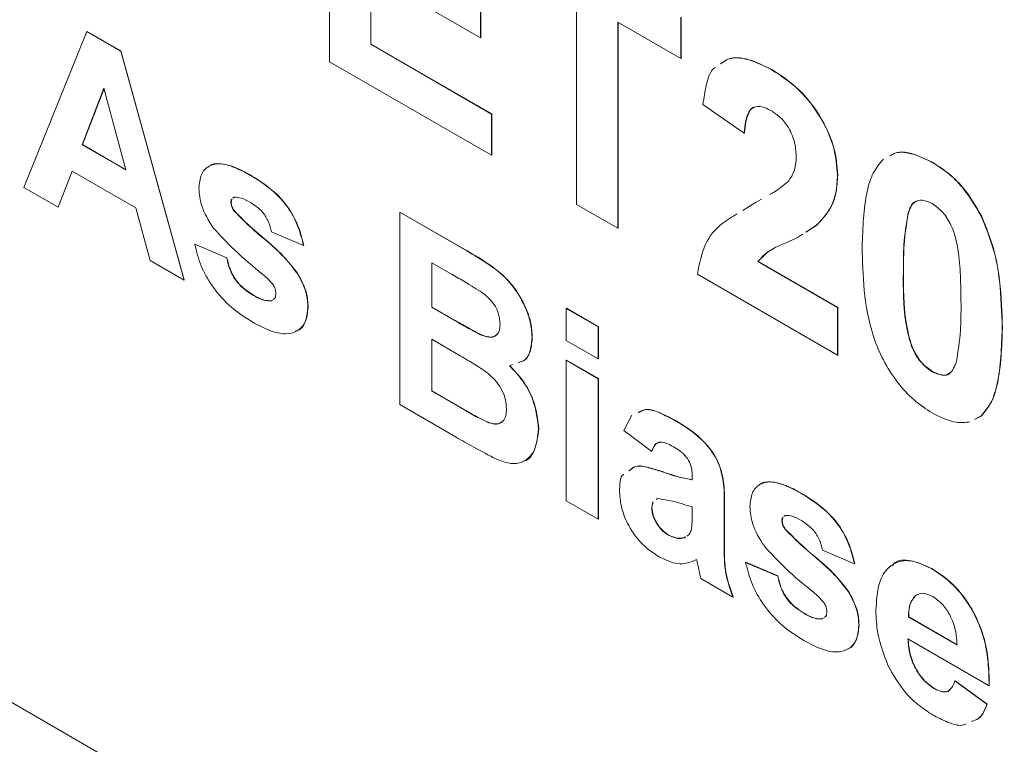
# Model space of a CAD drawing. Units: millimetres. Extents: x 2 to 278, y 1 to 215.
# Drawn here: x 234 to 242, y 136 to 141 of the extents above; entities that cross this region are included whole.
import ezdxf

# ---------------------------------------------------------------- set-up
doc = ezdxf.new("R2010")
doc.units = ezdxf.units.MM

msp = doc.modelspace()

# ---------------------------------------------------------------- linework, layer by layer
at = {"color": 7, "linetype": 'Continuous', "lineweight": 0}
for p, q in [((236.4295, 140.9323), (236.4295, 142.7989)), ((237.5693, 141.1119), (236.7403, 141.5904)), ((236.7403, 141.5904), (236.7403, 141.0639)), ((236.7421, 141.5894), (236.7421, 141.065)), ((237.5693, 141.423), (237.5693, 141.1119)), ((237.5711, 141.424), (237.5711, 141.1129)), ((238.2946, 139.8556), (238.2946, 141.4111)), ((239.0821, 140.9564), (238.6055, 141.2316)), ((238.6055, 141.2316), (238.6055, 139.6761)), ((238.6073, 141.2306), (238.6073, 139.6771)), ((239.0821, 141.2676), (239.0821, 140.9564)), ((239.0839, 141.2686), (239.0839, 140.9575)), ((234.1222, 139.9828), (234.5975, 141.1603)), ((234.5975, 141.1603), (234.5993, 141.1613)), ((234.5975, 141.1603), (234.8536, 141.0124)), ((234.5993, 141.1613), (234.8554, 141.0134)), ((236.7403, 141.0639), (236.7421, 141.065)), ((236.7403, 141.0639), (237.6522, 140.5375)), ((236.7421, 141.065), (237.654, 140.5386)), ((237.5693, 141.1119), (237.5711, 141.1129)), ((234.8536, 141.0124), (234.8554, 141.0134)), ((234.8536, 141.0124), (235.3311, 139.2849)), ((234.8554, 141.0134), (235.3329, 139.286)), ((237.6522, 140.2264), (236.4295, 140.9323)), ((239.0821, 140.9564), (239.0839, 140.9575)), ((239.7673, 140.872), (239.7691, 140.873)), ((234.7267, 140.732), (234.562, 140.3059)), ((234.7273, 140.7299), (234.5638, 140.307)), ((234.8919, 140.1155), (234.7267, 140.732)), ((239.5588, 140.3941), (239.2479, 140.6087)), ((237.6522, 140.5375), (237.654, 140.5386)), ((237.6522, 140.5375), (237.6522, 140.2264)), ((237.654, 140.5386), (237.654, 140.2275)), ((239.5588, 140.3941), (239.5606, 140.3952)), ((234.562, 140.3059), (234.5638, 140.307)), ((234.562, 140.3059), (234.8919, 140.1155)), ((234.5638, 140.307), (234.8912, 140.1179)), ((237.6522, 140.2264), (237.654, 140.2275)), ((240.9783, 140.1729), (240.9801, 140.1739)), ((234.4862, 140.1077), (234.3801, 139.8339)), ((234.4873, 140.1071), (234.3819, 139.8349)), ((234.9687, 139.8292), (234.4862, 140.1077)), ((235.829, 140.077), (235.8308, 140.0781)), ((240.2634, 140.0778), (240.2652, 140.0789)), ((234.3801, 139.8339), (234.1222, 139.9828)), ((235.6857, 139.8689), (235.6875, 139.87)), ((235.6925, 139.8951), (235.6875, 139.87)), ((235.7109, 139.9102), (235.7006, 139.902)), ((235.7077, 139.9073), (235.7024, 139.903)), ((239.5479, 139.8092), (239.6436, 139.8703)), ((239.5497, 139.8103), (239.6454, 139.8713)), ((239.6436, 139.8703), (239.6895, 139.896)), ((239.6436, 139.8703), (239.6454, 139.8713)), ((239.6454, 139.8713), (239.6895, 139.8961)), ((234.3801, 139.8339), (234.3819, 139.8349)), ((235.0747, 139.4329), (234.9687, 139.8292)), ((235.7092, 139.8057), (235.711, 139.8067)), ((236.9591, 139.7969), (236.9609, 139.798)), ((236.9591, 139.7969), (237.4656, 139.5045)), ((236.9591, 138.3451), (236.9591, 139.7969)), ((236.9609, 139.798), (237.4674, 139.5056)), ((238.6055, 139.6761), (238.2946, 139.8556)), ((240.7954, 139.7842), (240.7972, 139.7852)), ((241.3481, 139.7676), (241.3499, 139.7686)), ((236.2338, 139.5456), (235.992, 139.6479)), ((238.6055, 139.6761), (238.6073, 139.6771)), ((240.1066, 139.7002), (240.0243, 139.6464)), ((240.1084, 139.7012), (240.0261, 139.6474)), ((240.1066, 139.7002), (240.1084, 139.7012)), ((235.4117, 139.5548), (235.4135, 139.5559)), ((235.4117, 139.5548), (235.6535, 139.4525)), ((235.4135, 139.5559), (235.6553, 139.4535)), ((236.2338, 139.5456), (236.2356, 139.5466)), ((237.4656, 139.5045), (237.4674, 139.5056)), ((235.3311, 139.2849), (235.0747, 139.4329)), ((235.6535, 139.4525), (235.6553, 139.4535)), ((239.6627, 139.4247), (239.6645, 139.4258)), ((239.6627, 139.4247), (240.2634, 139.078)), ((239.6645, 139.4258), (240.2652, 139.079)), ((237.3542, 139.3268), (237.2009, 139.4154)), ((237.2009, 139.4154), (237.2009, 139.0804)), ((237.2027, 139.4143), (237.2027, 139.0814)), ((240.7607, 139.3525), (240.7625, 139.3535)), ((235.3311, 139.2849), (235.3329, 139.286)), ((236.1922, 139.3267), (236.194, 139.3278)), ((240.2634, 138.719), (239.2065, 139.3292)), ((228.6979, 139.1757), (251.6874, 125.9041)), ((235.8502, 139.1714), (235.852, 139.1724)), ((235.9922, 139.1284), (235.998, 139.1333)), ((235.9922, 139.1284), (235.994, 139.1294)), ((236.266, 139.0779), (236.2678, 139.079)), ((237.2009, 139.0804), (237.2027, 139.0814)), ((237.2009, 139.0804), (237.3759, 138.9793)), ((237.2027, 139.0814), (237.3777, 138.9803)), ((238.2163, 139.0711), (238.2181, 139.0722)), ((238.2163, 139.0711), (238.4581, 138.9316)), ((238.2163, 138.8292), (238.2163, 139.0711)), ((238.2181, 139.0722), (238.4599, 138.9326)), ((240.2634, 139.078), (240.2652, 139.079)), ((240.2634, 139.078), (240.2634, 138.719)), ((240.2652, 139.079), (240.2652, 138.7201)), ((228.9224, 139.046), (251.8221, 125.8263)), ((237.3759, 138.9793), (237.3777, 138.9803)), ((238.4581, 138.9316), (238.4599, 138.9326)), ((238.4581, 138.9316), (238.4581, 138.6896)), ((238.4599, 138.9326), (238.4599, 138.6906)), ((241.5068, 138.9218), (241.5086, 138.9228)), ((237.4162, 138.7141), (237.2009, 138.8384)), ((237.2009, 138.8384), (237.2009, 138.4475)), ((237.2027, 138.8373), (237.2027, 138.4485)), ((237.5696, 138.8724), (237.5714, 138.8735)), ((237.9584, 138.8547), (237.9602, 138.8558)), ((238.4581, 138.6896), (238.2163, 138.8292)), ((238.2163, 138.6803), (238.2181, 138.6813)), ((238.2163, 137.6193), (238.2163, 138.6803)), ((238.2163, 138.6803), (238.4581, 138.5407)), ((238.2181, 138.6813), (238.4599, 138.5417)), ((238.4581, 138.6896), (238.4599, 138.6906)), ((240.2634, 138.719), (240.2652, 138.7201)), ((237.8116, 138.647), (237.7882, 138.6381)), ((238.4581, 138.5407), (238.4599, 138.5417)), ((238.4581, 138.5407), (238.4581, 137.4798)), ((238.4599, 138.5417), (238.4599, 137.4808)), ((240.9783, 138.5934), (240.9801, 138.5945)), ((237.2009, 138.4475), (237.2027, 138.4485)), ((237.2009, 138.4475), (237.4477, 138.305)), ((237.2027, 138.4485), (237.4495, 138.3061)), ((237.3847, 138.0994), (236.9591, 138.3451)), ((237.4477, 138.305), (237.4495, 138.3061)), ((238.6515, 138.1498), (238.7101, 138.2647)), ((241.3468, 138.2592), (241.2971, 138.2329)), ((241.3486, 138.2602), (241.2989, 138.234)), ((241.3468, 138.2592), (241.3486, 138.2602)), ((237.6308, 138.2083), (237.6326, 138.2094)), ((238.0068, 138.1611), (238.0086, 138.1622)), ((239.0358, 138.2258), (239.0376, 138.2268)), ((238.8611, 137.9917), (238.6515, 138.1498)), ((238.8611, 137.9917), (238.8629, 137.9927)), ((238.9406, 137.8387), (238.9424, 137.8397)), ((239.1673, 137.7776), (239.1673, 137.8041)), ((238.9054, 137.6374), (238.8949, 137.6298)), ((239.9876, 137.6764), (239.9894, 137.6774)), ((238.4581, 137.4798), (238.2163, 137.6193)), ((238.8702, 137.6118), (238.8611, 137.57)), ((238.8611, 137.57), (238.8629, 137.571)), ((238.872, 137.6128), (238.8629, 137.571)), ((239.1673, 137.5202), (239.1673, 137.5729)), ((239.4091, 137.6037), (239.4109, 137.6048)), ((239.4091, 137.6037), (239.4091, 137.2777)), ((239.4109, 137.6048), (239.4109, 137.2788)), ((239.8511, 137.4944), (239.8461, 137.4693)), ((239.8695, 137.5096), (239.8591, 137.5013)), ((239.8662, 137.5066), (239.8609, 137.5023)), ((238.4581, 137.4798), (238.4599, 137.4808)), ((239.8443, 137.4683), (239.8461, 137.4693)), ((238.9872, 137.3604), (238.989, 137.3615)), ((239.1043, 137.3399), (239.1166, 137.3477)), ((239.1043, 137.3399), (239.1061, 137.341)), ((239.1061, 137.341), (239.1184, 137.3487)), ((239.8677, 137.405), (239.8695, 137.406)), ((239.4091, 137.2777), (239.4109, 137.2788)), ((240.3923, 137.1449), (240.1505, 137.2473)), ((239.5703, 137.1541), (239.5721, 137.1552)), ((239.5703, 137.1541), (239.812, 137.0518)), ((239.5721, 137.1552), (239.8138, 137.0528)), ((240.3923, 137.1449), (240.3941, 137.1459)), ((239.812, 137.0518), (239.8138, 137.0528)), ((240.9728, 137.1076), (240.9746, 137.1086)), ((239.4736, 136.8935), (239.2318, 137.0331)), ((239.4736, 136.8935), (239.4754, 136.8946)), ((240.3508, 136.9261), (240.3525, 136.9271)), ((240.8509, 136.9031), (240.8527, 136.9042)), ((240.0087, 136.7707), (240.0105, 136.7718)), ((240.1508, 136.7277), (240.1566, 136.7326)), ((240.1508, 136.7277), (240.1526, 136.7287)), ((240.4245, 136.6773), (240.4263, 136.6783)), ((240.7995, 136.7423), (240.8013, 136.7433)), ((240.7995, 136.7423), (241.166, 136.5308)), ((240.8013, 136.7433), (241.1678, 136.5318)), ((241.4078, 136.2237), (240.7953, 136.5772)), ((241.1499, 136.2609), (241.1517, 136.2619)), ((241.1499, 136.2609), (241.3916, 136.0841)), ((241.1517, 136.2619), (241.3934, 136.0851)), ((241.4078, 136.2237), (241.4096, 136.2247)), ((240.9947, 136.2015), (240.9965, 136.2026)), ((241.3916, 136.0841), (241.3934, 136.0851))]:
    msp.add_line(p, q, dxfattribs=at)
for points, knots in [([(239.3817, 140.9157), (239.3989, 140.929), (239.4542, 140.9717), (239.5931, 140.9578), (239.7092, 140.9006), (239.7673, 140.872)], [0, 0, 0, 0, 0.184122, 0.591703, 1, 1, 1, 1]), ([(239.3835, 140.9168), (239.4007, 140.93), (239.456, 140.9728), (239.5949, 140.9588), (239.711, 140.9017), (239.7691, 140.873)], [0, 0, 0, 0, 0.184122, 0.591703, 1, 1, 1, 1]), ([(239.2479, 140.6087), (239.2557, 140.6602), (239.2714, 140.763), (239.3028, 140.8662), (239.3406, 140.8893), (239.3439, 140.8913)], [0, 0, 0, 0, 0.47779, 0.954608, 1, 1, 1, 1]), ([(239.7673, 140.872), (239.8373, 140.8263), (239.9769, 140.7351), (240.1463, 140.5123), (240.2481, 140.2767), (240.2583, 140.1441), (240.2634, 140.0778)], [0, 0, 0, 0, 0.280557, 0.559741, 0.779804, 1, 1, 1, 1]), ([(239.7691, 140.873), (239.8391, 140.8273), (239.9787, 140.7361), (240.1481, 140.5133), (240.2499, 140.2777), (240.2601, 140.1452), (240.2652, 140.0789)], [0, 0, 0, 0, 0.280557, 0.559741, 0.779804, 1, 1, 1, 1]), ([(239.7608, 140.5646), (239.7382, 140.576), (239.6931, 140.5985), (239.6322, 140.5947), (239.5718, 140.5372), (239.5641, 140.4531), (239.5588, 140.3941)], [0, 0, 0, 0, 0.187262, 0.374169, 0.560674, 1, 1, 1, 1]), ([(239.6388, 140.5898), (239.6383, 140.5898), (239.6181, 140.5887), (239.5762, 140.532), (239.567, 140.4516), (239.5606, 140.3952)], [0, 0, 0, 0, 0.008587, 0.304039, 1, 1, 1, 1]), ([(239.9525, 140.2091), (239.9508, 140.2452), (239.9474, 140.3172), (239.9022, 140.431), (239.8325, 140.5176), (239.7847, 140.549), (239.7608, 140.5646)], [0, 0, 0, 0, 0.280689, 0.55951, 0.779375, 1, 1, 1, 1]), ([(240.6596, 140.2223), (240.6708, 140.2291), (240.7092, 140.2524), (240.817, 140.2502), (240.9172, 140.2022), (240.9783, 140.1729)], [0, 0, 0, 0, 0.137722, 0.473429, 1, 1, 1, 1]), ([(240.6614, 140.2233), (240.6726, 140.2301), (240.711, 140.2534), (240.8188, 140.2512), (240.919, 140.2032), (240.9801, 140.1739)], [0, 0, 0, 0, 0.137722, 0.473429, 1, 1, 1, 1]), ([(235.444, 139.9768), (235.4473, 140.0135), (235.4541, 140.0868), (235.5141, 140.1494), (235.6014, 140.1704), (235.7114, 140.1401), (235.7898, 140.0981), (235.829, 140.077)], [0, 0, 0, 0, 0.186289, 0.372623, 0.559071, 0.779326, 1, 1, 1, 1]), ([(235.5128, 140.1355), (235.515, 140.1382), (235.5352, 140.1627), (235.6056, 140.1682), (235.7126, 140.142), (235.7914, 140.0994), (235.8308, 140.0781)], [0, 0, 0, 0, 0.035343, 0.322026, 0.660691, 1, 1, 1, 1]), ([(239.891, 140.0288), (239.9099, 140.0555), (239.9437, 140.1032), (239.9498, 140.1767), (239.9525, 140.2091)], [0, 0, 0, 0, 0.560117, 1, 1, 1, 1]), ([(240.4499, 139.5357), (240.4549, 139.6802), (240.4618, 139.8815), (240.527, 140.0985), (240.5822, 140.1635), (240.6098, 140.196)], [0, 0, 0, 0, 0.5599789, 0.7801684, 1, 1, 1, 1]), ([(240.9783, 140.1729), (241.0175, 140.1479), (241.0957, 140.098), (241.2315, 139.9682), (241.3039, 139.8436), (241.3481, 139.7676)], [0, 0, 0, 0, 0.280778, 0.561284, 1, 1, 1, 1]), ([(240.9801, 140.1739), (241.0193, 140.1489), (241.0975, 140.099), (241.2333, 139.9692), (241.3057, 139.8446), (241.3499, 139.7686)], [0, 0, 0, 0, 0.280778, 0.561284, 1, 1, 1, 1]), ([(235.829, 140.077), (235.878, 140.0468), (235.9758, 139.9866), (236.1085, 139.8556), (236.1961, 139.694), (236.2212, 139.5951), (236.2338, 139.5456)], [0, 0, 0, 0, 0.280832, 0.559982, 0.779717, 1, 1, 1, 1]), ([(235.8308, 140.0781), (235.8798, 140.0479), (235.9776, 139.9877), (236.1103, 139.8567), (236.1979, 139.695), (236.223, 139.5961), (236.2356, 139.5466)], [0, 0, 0, 0, 0.280832, 0.559982, 0.779717, 1, 1, 1, 1]), ([(239.7514, 139.9308), (239.7634, 139.9373), (239.8134, 139.9643), (239.8575, 140.001), (239.891, 140.0288)], [0, 0, 0, 0, 0.24084, 1, 1, 1, 1]), ([(240.2634, 140.0778), (240.2609, 140.0315), (240.256, 139.9388), (240.2056, 139.8051), (240.1442, 139.74), (240.1066, 139.7002)], [0, 0, 0, 0, 0.280037, 0.560013, 1, 1, 1, 1]), ([(240.2652, 140.0789), (240.2627, 140.0325), (240.2578, 139.9398), (240.2074, 139.8062), (240.146, 139.741), (240.1084, 139.7012)], [0, 0, 0, 0, 0.280037, 0.560013, 1, 1, 1, 1]), ([(235.553, 139.6777), (235.5179, 139.7335), (235.455, 139.8334), (235.4473, 139.9329), (235.444, 139.9768)], [0, 0, 0, 0, 0.5586451, 1, 1, 1, 1]), ([(235.6915, 139.8947), (235.6912, 139.8945), (235.6856, 139.8901), (235.6856, 139.8793), (235.6857, 139.8689)], [0, 0, 0, 0, 0.045282, 1, 1, 1, 1]), ([(235.6857, 139.8689), (235.6873, 139.8569), (235.6901, 139.8353), (235.7033, 139.8148), (235.7092, 139.8057)], [0, 0, 0, 0, 0.558274, 1, 1, 1, 1]), ([(235.6875, 139.87), (235.6891, 139.8579), (235.6919, 139.8364), (235.7051, 139.8158), (235.711, 139.8067)], [0, 0, 0, 0, 0.558274, 1, 1, 1, 1]), ([(235.8353, 139.8687), (235.811, 139.8825), (235.7676, 139.9073), (235.7282, 139.9093), (235.7109, 139.9102)], [0, 0, 0, 0, 0.560929, 1, 1, 1, 1]), ([(235.992, 139.6479), (235.9858, 139.6733), (235.9735, 139.7239), (235.9188, 139.8139), (235.867, 139.8479), (235.8353, 139.8687)], [0, 0, 0, 0, 0.280981, 0.560535, 1, 1, 1, 1]), ([(240.9783, 139.8618), (240.9538, 139.873), (240.9047, 139.8954), (240.8295, 139.8774), (240.8083, 139.8196), (240.7954, 139.7842)], [0, 0, 0, 0, 0.280337, 0.560026, 1, 1, 1, 1]), ([(240.8686, 139.8792), (240.8616, 139.8781), (240.8219, 139.8717), (240.8083, 139.8243), (240.7972, 139.7852)], [0, 0, 0, 0, 0.176905, 1, 1, 1, 1]), ([(235.7092, 139.8057), (235.7543, 139.7603), (235.8448, 139.6694), (235.9765, 139.5633), (236.096, 139.4527), (236.1602, 139.3687), (236.1922, 139.3267)], [0, 0, 0, 0, 0.279589, 0.560122, 0.780424, 1, 1, 1, 1]), ([(235.711, 139.8067), (235.7561, 139.7613), (235.8466, 139.6704), (235.9783, 139.5644), (236.0978, 139.4537), (236.162, 139.3697), (236.194, 139.3278)], [0, 0, 0, 0, 0.279589, 0.560122, 0.780424, 1, 1, 1, 1]), ([(241.1959, 139.1013), (241.1953, 139.1648), (241.1941, 139.2919), (241.1818, 139.4864), (241.1452, 139.6647), (241.061, 139.8034), (241.0059, 139.8423), (240.9783, 139.8618)], [0, 0, 0, 0, 0.250984, 0.501843, 0.751316, 0.875386, 1, 1, 1, 1]), ([(239.2065, 139.3292), (239.2218, 139.4087), (239.2526, 139.568), (239.3734, 139.7072), (239.4692, 139.7618), (239.51, 139.785)], [0, 0, 0, 0, 0.36455, 0.729403, 1, 1, 1, 1]), ([(240.7954, 139.7842), (240.7829, 139.7077), (240.7606, 139.571), (240.7607, 139.4193), (240.7607, 139.3525)], [0, 0, 0, 0, 0.559541, 1, 1, 1, 1]), ([(240.7972, 139.7852), (240.7847, 139.7087), (240.7624, 139.572), (240.7625, 139.4203), (240.7625, 139.3535)], [0, 0, 0, 0, 0.559541, 1, 1, 1, 1]), ([(241.3481, 139.7676), (241.3818, 139.6853), (241.4492, 139.5204), (241.4975, 139.2319), (241.5033, 139.0394), (241.5068, 138.9218)], [0, 0, 0, 0, 0.279347, 0.559539, 1, 1, 1, 1]), ([(241.3499, 139.7686), (241.3836, 139.6863), (241.451, 139.5215), (241.4993, 139.233), (241.5051, 139.0405), (241.5086, 138.9228)], [0, 0, 0, 0, 0.279347, 0.559539, 1, 1, 1, 1]), ([(235.9257, 139.3282), (235.8539, 139.3868), (235.7256, 139.4913), (235.6057, 139.6208), (235.553, 139.6777)], [0, 0, 0, 0, 0.560714, 1, 1, 1, 1]), ([(240.0025, 139.6322), (239.9963, 139.6281), (239.9493, 139.5968), (239.8608, 139.5612), (239.7451, 139.5097), (239.6902, 139.453), (239.6627, 139.4247)], [0, 0, 0, 0, 0.055827, 0.423288, 0.712001, 1, 1, 1, 1]), ([(235.8499, 138.9668), (235.7964, 139.0005), (235.6896, 139.0677), (235.5506, 139.2198), (235.4527, 139.3929), (235.4254, 139.5008), (235.4117, 139.5548)], [0, 0, 0, 0, 0.280662, 0.560033, 0.779952, 1, 1, 1, 1]), ([(237.4656, 139.5045), (237.5209, 139.4725), (237.6311, 139.4087), (237.7713, 139.2976), (237.8626, 139.1693), (237.9158, 139.0641), (237.9523, 138.9547), (237.9564, 138.8881), (237.9584, 138.8547)], [0, 0, 0, 0, 0.250719, 0.499715, 0.624761, 0.749895, 0.874912, 1, 1, 1, 1]), ([(237.4674, 139.5056), (237.5227, 139.4736), (237.6329, 139.4097), (237.7731, 139.2986), (237.8644, 139.1704), (237.9176, 139.0652), (237.9541, 138.9557), (237.9582, 138.8891), (237.9602, 138.8558)], [0, 0, 0, 0, 0.250719, 0.499715, 0.624761, 0.749895, 0.874912, 1, 1, 1, 1]), ([(239.7595, 139.5089), (239.7565, 139.5074), (239.7194, 139.4887), (239.6908, 139.4559), (239.6645, 139.4258)], [0, 0, 0, 0, 0.0783572, 1, 1, 1, 1]), ([(240.9783, 138.2823), (240.9321, 138.3125), (240.8397, 138.3726), (240.7109, 138.5132), (240.6051, 138.6798), (240.5062, 138.9193), (240.4575, 139.2127), (240.4524, 139.4279), (240.4499, 139.5357)], [0, 0, 0, 0, 0.125047, 0.249931, 0.374921, 0.499774, 0.749521, 1, 1, 1, 1]), ([(235.6535, 139.4525), (235.6608, 139.4204), (235.6752, 139.3563), (235.7444, 139.2417), (235.8101, 139.1981), (235.8502, 139.1714)], [0, 0, 0, 0, 0.2809893, 0.5607358, 1, 1, 1, 1]), ([(235.6553, 139.4535), (235.6625, 139.4214), (235.677, 139.3574), (235.7462, 139.2428), (235.8119, 139.1991), (235.852, 139.1724)], [0, 0, 0, 0, 0.2809893, 0.5607358, 1, 1, 1, 1]), ([(240.7607, 139.3525), (240.7596, 139.2261), (240.7583, 139.0682), (240.7991, 138.8613), (240.8313, 138.7551), (240.8961, 138.6517), (240.9509, 138.6129), (240.9783, 138.5934)], [0, 0, 0, 0, 0.501101, 0.626362, 0.751522, 0.875573, 1, 1, 1, 1]), ([(240.7625, 139.3535), (240.7614, 139.2272), (240.76, 139.0693), (240.8009, 138.8623), (240.8331, 138.7562), (240.8979, 138.6528), (240.9527, 138.6139), (240.9801, 138.5945)], [0, 0, 0, 0, 0.501101, 0.626362, 0.751522, 0.875573, 1, 1, 1, 1]), ([(236.0068, 139.2453), (235.9925, 139.2627), (235.9668, 139.2938), (235.9383, 139.3176), (235.9257, 139.3282)], [0, 0, 0, 0, 0.558788, 1, 1, 1, 1]), ([(236.1922, 139.3267), (236.2167, 139.279), (236.2607, 139.1935), (236.2644, 139.1133), (236.266, 139.0779)], [0, 0, 0, 0, 0.558015, 1, 1, 1, 1]), ([(236.194, 139.3278), (236.2185, 139.28), (236.2625, 139.1945), (236.2662, 139.1144), (236.2678, 139.079)], [0, 0, 0, 0, 0.558015, 1, 1, 1, 1]), ([(237.5824, 139.1902), (237.5398, 139.2166), (237.4638, 139.2639), (237.3877, 139.3076), (237.3542, 139.3268)], [0, 0, 0, 0, 0.5599504, 1, 1, 1, 1]), ([(236.0242, 139.1835), (236.0234, 139.1948), (236.022, 139.2149), (236.0115, 139.236), (236.0068, 139.2453)], [0, 0, 0, 0, 0.559319, 1, 1, 1, 1]), ([(235.8502, 139.1714), (235.8782, 139.1558), (235.9283, 139.1279), (235.9727, 139.1282), (235.9922, 139.1284)], [0, 0, 0, 0, 0.560757, 1, 1, 1, 1]), ([(235.852, 139.1724), (235.88, 139.1568), (235.9301, 139.1289), (235.9745, 139.1293), (235.994, 139.1294)], [0, 0, 0, 0, 0.560757, 1, 1, 1, 1]), ([(236.0048, 139.1391), (236.0098, 139.1422), (236.0225, 139.15), (236.0236, 139.1709), (236.0242, 139.1835)], [0, 0, 0, 0, 0.393308, 1, 1, 1, 1]), ([(237.7167, 138.9524), (237.7149, 138.9767), (237.7114, 139.025), (237.6656, 139.1217), (237.6139, 139.1642), (237.5824, 139.1902)], [0, 0, 0, 0, 0.281119, 0.560979, 1, 1, 1, 1]), ([(236.266, 139.0779), (236.2619, 139.0387), (236.2538, 138.9601), (236.1876, 138.895), (236.0946, 138.8706), (235.9768, 138.8991), (235.8922, 138.9442), (235.8499, 138.9668)], [0, 0, 0, 0, 0.186203, 0.37261, 0.559233, 0.779389, 1, 1, 1, 1]), ([(236.2678, 139.079), (236.2634, 139.0405), (236.2546, 138.9634), (236.2103, 138.908), (236.1758, 138.9003), (236.1706, 138.8991)], [0, 0, 0, 0, 0.45937, 0.919246, 1, 1, 1, 1]), ([(241.1613, 138.6711), (241.1738, 138.7473), (241.196, 138.8834), (241.196, 139.0346), (241.1959, 139.1013)], [0, 0, 0, 0, 0.559537, 1, 1, 1, 1]), ([(237.3759, 138.9793), (237.4121, 138.9582), (237.4767, 138.9206), (237.5412, 138.8872), (237.5696, 138.8724)], [0, 0, 0, 0, 0.560048, 1, 1, 1, 1]), ([(237.3777, 138.9803), (237.4139, 138.9593), (237.4785, 138.9216), (237.543, 138.8882), (237.5714, 138.8735)], [0, 0, 0, 0, 0.560048, 1, 1, 1, 1]), ([(237.5696, 138.8724), (237.5906, 138.8645), (237.6325, 138.8487), (237.6833, 138.8584), (237.7128, 138.8966), (237.7154, 138.9338), (237.7167, 138.9524)], [0, 0, 0, 0, 0.280565, 0.560056, 0.779744, 1, 1, 1, 1]), ([(241.5068, 138.9218), (241.5015, 138.7771), (241.4942, 138.5755), (241.4299, 138.357), (241.3745, 138.2918), (241.3468, 138.2592)], [0, 0, 0, 0, 0.5599712, 0.7801627, 1, 1, 1, 1]), ([(241.5086, 138.9228), (241.5033, 138.7782), (241.496, 138.5766), (241.4317, 138.358), (241.3763, 138.2928), (241.3486, 138.2602)], [0, 0, 0, 0, 0.5599712, 0.7801627, 1, 1, 1, 1]), ([(237.5714, 138.8735), (237.592, 138.866), (237.6332, 138.8512), (237.677, 138.8536), (237.6892, 138.8717), (237.6911, 138.8745)], [0, 0, 0, 0, 0.459562, 0.917366, 1, 1, 1, 1]), ([(237.9584, 138.8547), (237.9554, 138.8203), (237.9494, 138.7513), (237.914, 138.6781), (237.8708, 138.6673), (237.8536, 138.663)], [0, 0, 0, 0, 0.3756532, 0.7512342, 1, 1, 1, 1]), ([(237.9602, 138.8558), (237.9572, 138.8213), (237.9512, 138.7524), (237.9157, 138.6792), (237.8726, 138.6684), (237.8554, 138.6641)], [0, 0, 0, 0, 0.3756532, 0.7512342, 1, 1, 1, 1]), ([(237.765, 138.3132), (237.7637, 138.3354), (237.761, 138.3797), (237.734, 138.4533), (237.6904, 138.5199), (237.62, 138.5899), (237.5269, 138.6483), (237.4531, 138.6921), (237.4162, 138.7141)], [0, 0, 0, 0, 0.124896, 0.249463, 0.374204, 0.499142, 0.749455, 1, 1, 1, 1]), ([(237.7882, 138.6381), (237.8231, 138.6014), (237.8928, 138.5281), (237.9861, 138.3539), (237.9989, 138.2341), (238.0068, 138.1611)], [0, 0, 0, 0, 0.281048, 0.561618, 1, 1, 1, 1]), ([(237.79, 138.6391), (237.8249, 138.6024), (237.8945, 138.5291), (237.9879, 138.3549), (238.0007, 138.2352), (238.0086, 138.1622)], [0, 0, 0, 0, 0.281048, 0.561618, 1, 1, 1, 1]), ([(240.9783, 138.5934), (241.0029, 138.5823), (241.0519, 138.56), (241.1272, 138.5778), (241.1483, 138.6357), (241.1613, 138.6711)], [0, 0, 0, 0, 0.280292, 0.560017, 1, 1, 1, 1]), ([(240.9801, 138.5945), (241.004, 138.5842), (241.0517, 138.5637), (241.1026, 138.565), (241.1141, 138.5864), (241.1151, 138.5883)], [0, 0, 0, 0, 0.4773756, 0.9537848, 1, 1, 1, 1]), ([(237.4477, 138.305), (237.4819, 138.285), (237.5431, 138.2493), (237.604, 138.2209), (237.6308, 138.2083)], [0, 0, 0, 0, 0.560184, 1, 1, 1, 1]), ([(237.4495, 138.3061), (237.4837, 138.2861), (237.5449, 138.2503), (237.6058, 138.2219), (237.6326, 138.2094)], [0, 0, 0, 0, 0.560184, 1, 1, 1, 1]), ([(237.6308, 138.2083), (237.6514, 138.2028), (237.6926, 138.1918), (237.7386, 138.2121), (237.7622, 138.2568), (237.7641, 138.2944), (237.765, 138.3132)], [0, 0, 0, 0, 0.280011, 0.559487, 0.779544, 1, 1, 1, 1]), ([(238.759, 138.2841), (238.7775, 138.2945), (238.8228, 138.32), (238.9253, 138.2841), (238.999, 138.2452), (239.0358, 138.2258)], [0, 0, 0, 0, 0.255536, 0.627384, 1, 1, 1, 1]), ([(238.7608, 138.2852), (238.7793, 138.2955), (238.8246, 138.3211), (238.9271, 138.2851), (239.0008, 138.2463), (239.0376, 138.2268)], [0, 0, 0, 0, 0.255536, 0.627384, 1, 1, 1, 1]), ([(241.2625, 138.2146), (241.2288, 138.2105), (241.1423, 138.2), (241.0405, 138.2511), (240.9783, 138.2823)], [0, 0, 0, 0, 0.389361, 1, 1, 1, 1]), ([(237.6326, 138.2094), (237.6536, 138.2032), (237.6933, 138.1916), (237.7214, 138.2096), (237.7347, 138.2181)], [0, 0, 0, 0, 0.529099, 1, 1, 1, 1]), ([(238.0068, 138.1611), (238.0009, 138.1081), (237.9891, 138.002), (237.9103, 137.9125), (237.8039, 137.8904), (237.7276, 137.9191), (237.6895, 137.9334)], [0, 0, 0, 0, 0.2797824, 0.5594699, 0.7794967, 1, 1, 1, 1]), ([(238.0086, 138.1622), (238.0021, 138.1105), (237.9891, 138.0073), (237.9367, 137.9259), (237.8925, 137.9186), (237.8894, 137.9181)], [0, 0, 0, 0, 0.4814509, 0.9627385, 1, 1, 1, 1]), ([(239.0358, 138.2258), (239.0922, 138.192), (239.2041, 138.1249), (239.3592, 137.9525), (239.409, 137.7566), (239.409, 137.655), (239.4091, 137.6037)], [0, 0, 0, 0, 0.28179, 0.560138, 0.778319, 1, 1, 1, 1]), ([(239.0376, 138.2268), (239.094, 138.1931), (239.2059, 138.1259), (239.361, 137.9536), (239.4108, 137.7576), (239.4108, 137.656), (239.4109, 137.6048)], [0, 0, 0, 0, 0.28179, 0.560138, 0.778319, 1, 1, 1, 1]), ([(237.6895, 137.9334), (237.6326, 137.963), (237.5311, 138.0159), (237.4294, 138.0739), (237.3847, 138.0994)], [0, 0, 0, 0, 0.559954, 1, 1, 1, 1]), ([(239.0117, 138.035), (238.9925, 138.0451), (238.9542, 138.0651), (238.8907, 138.0624), (238.8723, 138.0185), (238.8611, 137.9917)], [0, 0, 0, 0, 0.28118, 0.5605, 1, 1, 1, 1]), ([(238.9199, 138.0584), (238.9154, 138.0584), (238.8839, 138.0581), (238.8726, 138.0229), (238.8629, 137.9927)], [0, 0, 0, 0, 0.14358, 1, 1, 1, 1]), ([(239.1673, 137.8041), (239.1667, 137.821), (239.1655, 137.8548), (239.1494, 137.9124), (239.0956, 137.9864), (239.0463, 138.0149), (239.0117, 138.035)], [0, 0, 0, 0, 0.187506, 0.374343, 0.559889, 1, 1, 1, 1]), ([(238.6893, 137.8451), (238.705, 137.8589), (238.7431, 137.8923), (238.8386, 137.8696), (238.9066, 137.849), (238.9406, 137.8387)], [0, 0, 0, 0, 0.260532, 0.62994, 1, 1, 1, 1]), ([(238.6911, 137.8461), (238.7068, 137.86), (238.7449, 137.8934), (238.8404, 137.8707), (238.9084, 137.85), (238.9424, 137.8397)], [0, 0, 0, 0, 0.260532, 0.62994, 1, 1, 1, 1]), ([(238.6193, 137.686), (238.6193, 137.7422), (238.6193, 137.7999), (238.6508, 137.82), (238.6516, 137.8205)], [0, 0, 0, 0, 0.974291, 1, 1, 1, 1]), ([(238.9406, 137.8387), (238.9837, 137.8235), (239.0607, 137.7965), (239.1347, 137.7834), (239.1673, 137.7776)], [0, 0, 0, 0, 0.56021, 1, 1, 1, 1]), ([(238.9424, 137.8397), (238.9855, 137.8246), (239.0625, 137.7976), (239.1365, 137.7844), (239.1691, 137.7787)], [0, 0, 0, 0, 0.56021, 1, 1, 1, 1]), ([(239.6025, 137.5761), (239.6059, 137.6128), (239.6127, 137.6861), (239.6726, 137.7487), (239.76, 137.7698), (239.87, 137.7394), (239.9484, 137.6974), (239.9876, 137.6764)], [0, 0, 0, 0, 0.186289, 0.372623, 0.559071, 0.779326, 1, 1, 1, 1]), ([(239.6713, 137.7348), (239.6735, 137.7375), (239.6938, 137.762), (239.7641, 137.7675), (239.8711, 137.7414), (239.9499, 137.6987), (239.9894, 137.6774)], [0, 0, 0, 0, 0.035343, 0.322026, 0.660691, 1, 1, 1, 1]), ([(238.92, 137.1945), (238.8768, 137.2228), (238.7908, 137.2792), (238.6881, 137.4189), (238.6279, 137.564), (238.6222, 137.6453), (238.6193, 137.686)], [0, 0, 0, 0, 0.280525, 0.559584, 0.779626, 1, 1, 1, 1]), ([(239.1673, 137.5729), (239.1176, 137.5884), (239.0289, 137.6162), (238.9431, 137.6309), (238.9054, 137.6374)], [0, 0, 0, 0, 0.56095, 1, 1, 1, 1]), ([(239.9876, 137.6764), (240.0366, 137.6462), (240.1343, 137.586), (240.267, 137.4549), (240.3546, 137.2933), (240.3797, 137.1944), (240.3923, 137.1449)], [0, 0, 0, 0, 0.280832, 0.559982, 0.779717, 1, 1, 1, 1]), ([(239.9894, 137.6774), (240.0384, 137.6472), (240.1361, 137.587), (240.2688, 137.456), (240.3564, 137.2944), (240.3815, 137.1955), (240.3941, 137.1459)], [0, 0, 0, 0, 0.280832, 0.559982, 0.779717, 1, 1, 1, 1]), ([(238.8611, 137.57), (238.8634, 137.5477), (238.8681, 137.5033), (238.9031, 137.438), (238.9446, 137.3885), (238.973, 137.3698), (238.9872, 137.3604)], [0, 0, 0, 0, 0.27929, 0.559108, 0.779388, 1, 1, 1, 1]), ([(238.8629, 137.571), (238.8652, 137.5488), (238.8699, 137.5043), (238.9049, 137.439), (238.9464, 137.3895), (238.9748, 137.3708), (238.989, 137.3615)], [0, 0, 0, 0, 0.27929, 0.559108, 0.779388, 1, 1, 1, 1]), ([(239.7116, 137.277), (239.6764, 137.3328), (239.6136, 137.4327), (239.6059, 137.5322), (239.6025, 137.5761)], [0, 0, 0, 0, 0.558645, 1, 1, 1, 1]), ([(239.1585, 137.3962), (239.1617, 137.4183), (239.1675, 137.4578), (239.1674, 137.5012), (239.1673, 137.5202)], [0, 0, 0, 0, 0.559671, 1, 1, 1, 1]), ([(239.85, 137.494), (239.8498, 137.4938), (239.8441, 137.4895), (239.8442, 137.4786), (239.8443, 137.4683)], [0, 0, 0, 0, 0.045282, 1, 1, 1, 1]), ([(239.9939, 137.468), (239.9695, 137.4819), (239.9261, 137.5066), (239.8868, 137.5087), (239.8695, 137.5096)], [0, 0, 0, 0, 0.560929, 1, 1, 1, 1]), ([(239.8443, 137.4683), (239.8458, 137.4562), (239.8486, 137.4347), (239.8619, 137.4141), (239.8677, 137.405)], [0, 0, 0, 0, 0.558274, 1, 1, 1, 1]), ([(239.8461, 137.4693), (239.8476, 137.4573), (239.8504, 137.4357), (239.8637, 137.4151), (239.8695, 137.406)], [0, 0, 0, 0, 0.558274, 1, 1, 1, 1]), ([(240.1505, 137.2473), (240.1444, 137.2726), (240.132, 137.3232), (240.0774, 137.4132), (240.0256, 137.4472), (239.9939, 137.468)], [0, 0, 0, 0, 0.280981, 0.560535, 1, 1, 1, 1]), ([(238.9872, 137.3604), (239.011, 137.3496), (239.0534, 137.3303), (239.0887, 137.337), (239.1043, 137.3399)], [0, 0, 0, 0, 0.5592397, 1, 1, 1, 1]), ([(238.989, 137.3615), (239.0127, 137.3507), (239.0552, 137.3314), (239.0905, 137.338), (239.1061, 137.341)], [0, 0, 0, 0, 0.5592397, 1, 1, 1, 1]), ([(239.1262, 137.3537), (239.1314, 137.3563), (239.1469, 137.3641), (239.1539, 137.3834), (239.1585, 137.3962)], [0, 0, 0, 0, 0.338101, 1, 1, 1, 1]), ([(239.8677, 137.405), (239.9129, 137.3596), (240.0034, 137.2687), (240.135, 137.1626), (240.2546, 137.052), (240.3187, 136.968), (240.3508, 136.9261)], [0, 0, 0, 0, 0.279589, 0.560122, 0.780424, 1, 1, 1, 1]), ([(239.8695, 137.406), (239.9147, 137.3607), (240.0052, 137.2697), (240.1368, 137.1637), (240.2563, 137.053), (240.3205, 136.969), (240.3525, 136.9271)], [0, 0, 0, 0, 0.279589, 0.560122, 0.780424, 1, 1, 1, 1]), ([(239.4091, 137.2777), (239.4083, 137.2099), (239.407, 137.0888), (239.4532, 136.9532), (239.4736, 136.8935)], [0, 0, 0, 0, 0.560423, 1, 1, 1, 1]), ([(239.4109, 137.2788), (239.4101, 137.2109), (239.4088, 137.0898), (239.455, 136.9542), (239.4754, 136.8946)], [0, 0, 0, 0, 0.560423, 1, 1, 1, 1]), ([(240.0843, 136.9275), (240.0124, 136.9861), (239.8842, 137.0906), (239.7642, 137.2201), (239.7116, 137.277)], [0, 0, 0, 0, 0.560714, 1, 1, 1, 1]), ([(239.2003, 137.1755), (239.1546, 137.1568), (239.0728, 137.1235), (238.9667, 137.1728), (238.92, 137.1945)], [0, 0, 0, 0, 0.55967, 1, 1, 1, 1]), ([(239.2089, 137.1353), (239.2073, 137.1428), (239.2045, 137.1562), (239.2016, 137.1696), (239.2003, 137.1755)], [0, 0, 0, 0, 0.560088, 1, 1, 1, 1]), ([(239.2318, 137.0331), (239.2272, 137.0523), (239.2189, 137.0865), (239.2119, 137.1204), (239.2089, 137.1353)], [0, 0, 0, 0, 0.559958, 1, 1, 1, 1]), ([(240.0085, 136.5661), (239.9549, 136.5998), (239.8481, 136.667), (239.7092, 136.8191), (239.6113, 136.9922), (239.5839, 137.1002), (239.5703, 137.1541)], [0, 0, 0, 0, 0.280662, 0.560033, 0.779952, 1, 1, 1, 1]), ([(240.5535, 136.7927), (240.5577, 136.8683), (240.566, 137.019), (240.667, 137.1516), (240.8139, 137.1825), (240.9198, 137.1326), (240.9728, 137.1076)], [0, 0, 0, 0, 0.280661, 0.559792, 0.779781, 1, 1, 1, 1]), ([(240.678, 137.1297), (240.6813, 137.1342), (240.711, 137.1759), (240.8193, 137.1787), (240.9228, 137.132), (240.9746, 137.1086)], [0, 0, 0, 0, 0.057863, 0.528684, 1, 1, 1, 1]), ([(239.812, 137.0518), (239.8193, 137.0197), (239.8338, 136.9556), (239.9029, 136.841), (239.9686, 136.7974), (240.0087, 136.7707)], [0, 0, 0, 0, 0.280989, 0.560736, 1, 1, 1, 1]), ([(239.8138, 137.0528), (239.8211, 137.0207), (239.8356, 136.9567), (239.9047, 136.8421), (239.9704, 136.7984), (240.0105, 136.7718)], [0, 0, 0, 0, 0.280989, 0.560736, 1, 1, 1, 1]), ([(240.9728, 137.1076), (241.0227, 137.0749), (241.1222, 137.0096), (241.2569, 136.847), (241.3575, 136.644), (241.4045, 136.4282), (241.4067, 136.2919), (241.4078, 136.2237)], [0, 0, 0, 0, 0.186772, 0.373085, 0.559365, 0.779365, 1, 1, 1, 1]), ([(240.9746, 137.1086), (241.0245, 137.0759), (241.124, 137.0107), (241.2587, 136.8481), (241.3593, 136.6451), (241.4063, 136.4292), (241.4085, 136.2929), (241.4096, 136.2247)], [0, 0, 0, 0, 0.186772, 0.373085, 0.559365, 0.779365, 1, 1, 1, 1]), ([(240.1654, 136.8446), (240.1511, 136.862), (240.1254, 136.8931), (240.0969, 136.917), (240.0843, 136.9275)], [0, 0, 0, 0, 0.558788, 1, 1, 1, 1]), ([(240.3508, 136.9261), (240.3753, 136.8783), (240.4192, 136.7928), (240.4229, 136.7127), (240.4245, 136.6773)], [0, 0, 0, 0, 0.558015, 1, 1, 1, 1]), ([(240.3525, 136.9271), (240.3771, 136.8794), (240.421, 136.7938), (240.4247, 136.7137), (240.4263, 136.6783)], [0, 0, 0, 0, 0.558015, 1, 1, 1, 1]), ([(240.8509, 136.9031), (240.8333, 136.8805), (240.8018, 136.84), (240.8002, 136.7722), (240.7995, 136.7423)], [0, 0, 0, 0, 0.558226, 1, 1, 1, 1]), ([(240.8527, 136.9042), (240.8351, 136.8816), (240.8036, 136.841), (240.802, 136.7733), (240.8013, 136.7433)], [0, 0, 0, 0, 0.558226, 1, 1, 1, 1]), ([(240.9837, 136.8966), (240.955, 136.9094), (240.9037, 136.9323), (240.8671, 136.9121), (240.8509, 136.9031)], [0, 0, 0, 0, 0.558878, 1, 1, 1, 1]), ([(241.166, 136.5308), (241.1638, 136.5671), (241.1594, 136.6396), (241.1192, 136.7517), (241.0553, 136.8457), (241.0075, 136.8796), (240.9837, 136.8966)], [0, 0, 0, 0, 0.280938, 0.560278, 0.780231, 1, 1, 1, 1]), ([(240.1828, 136.7828), (240.182, 136.7941), (240.1806, 136.8143), (240.17, 136.8353), (240.1654, 136.8446)], [0, 0, 0, 0, 0.559319, 1, 1, 1, 1]), ([(240.0087, 136.7707), (240.0368, 136.7551), (240.0868, 136.7272), (240.1313, 136.7275), (240.1508, 136.7277)], [0, 0, 0, 0, 0.560757, 1, 1, 1, 1]), ([(240.0105, 136.7718), (240.0386, 136.7561), (240.0886, 136.7282), (240.1331, 136.7286), (240.1526, 136.7287)], [0, 0, 0, 0, 0.560757, 1, 1, 1, 1]), ([(240.1634, 136.7384), (240.1684, 136.7415), (240.1811, 136.7494), (240.1821, 136.7702), (240.1828, 136.7828)], [0, 0, 0, 0, 0.393308, 1, 1, 1, 1]), ([(240.6437, 136.3786), (240.6135, 136.4593), (240.5594, 136.6038), (240.5553, 136.7349), (240.5535, 136.7927)], [0, 0, 0, 0, 0.558838, 1, 1, 1, 1]), ([(240.4245, 136.6773), (240.4205, 136.638), (240.4124, 136.5594), (240.3462, 136.4943), (240.2532, 136.4699), (240.1353, 136.4984), (240.0508, 136.5435), (240.0085, 136.5661)], [0, 0, 0, 0, 0.1862029, 0.3726104, 0.5592328, 0.7793892, 1, 1, 1, 1]), ([(240.4263, 136.6783), (240.422, 136.6398), (240.4132, 136.5627), (240.3689, 136.5073), (240.3343, 136.4996), (240.3292, 136.4984)], [0, 0, 0, 0, 0.45937, 0.919246, 1, 1, 1, 1]), ([(240.7953, 136.5772), (240.7979, 136.5392), (240.803, 136.4633), (240.8513, 136.3467), (240.9201, 136.2526), (240.9699, 136.2185), (240.9947, 136.2015)], [0, 0, 0, 0, 0.2807148, 0.559854, 0.7798203, 1, 1, 1, 1]), ([(240.7971, 136.5783), (240.7997, 136.5402), (240.8048, 136.4644), (240.8531, 136.3478), (240.9219, 136.2536), (240.9717, 136.2196), (240.9965, 136.2026)], [0, 0, 0, 0, 0.2807148, 0.559854, 0.7798203, 1, 1, 1, 1]), ([(240.9952, 135.9965), (240.958, 136.0199), (240.8837, 136.0667), (240.7531, 136.1865), (240.6851, 136.3059), (240.6437, 136.3786)], [0, 0, 0, 0, 0.281139, 0.561938, 1, 1, 1, 1]), ([(240.9947, 136.2015), (241.0153, 136.1916), (241.0562, 136.1718), (241.1198, 136.1849), (241.1385, 136.2321), (241.1499, 136.2609)], [0, 0, 0, 0, 0.280625, 0.560611, 1, 1, 1, 1]), ([(240.9965, 136.2026), (241.0166, 136.1933), (241.0567, 136.1747), (241.1006, 136.176), (241.1111, 136.1953), (241.1127, 136.1984)], [0, 0, 0, 0, 0.457136, 0.913229, 1, 1, 1, 1]), ([(241.3916, 136.0841), (241.3741, 136.0403), (241.3489, 135.9774), (241.2933, 135.9597), (241.2762, 135.9543)], [0, 0, 0, 0, 0.694013, 1, 1, 1, 1]), ([(241.3934, 136.0851), (241.3759, 136.0414), (241.3507, 135.9784), (241.2951, 135.9608), (241.278, 135.9554)], [0, 0, 0, 0, 0.6940128, 1, 1, 1, 1]), ([(241.2348, 135.9368), (241.2285, 135.9337), (241.1941, 135.917), (241.1081, 135.94), (241.0329, 135.9777), (240.9952, 135.9965)], [0, 0, 0, 0, 0.101641, 0.550476, 1, 1, 1, 1])]:
    msp.add_open_spline(points, degree=3, knots=knots, dxfattribs=at)

doc.saveas('drawing.dxf')
